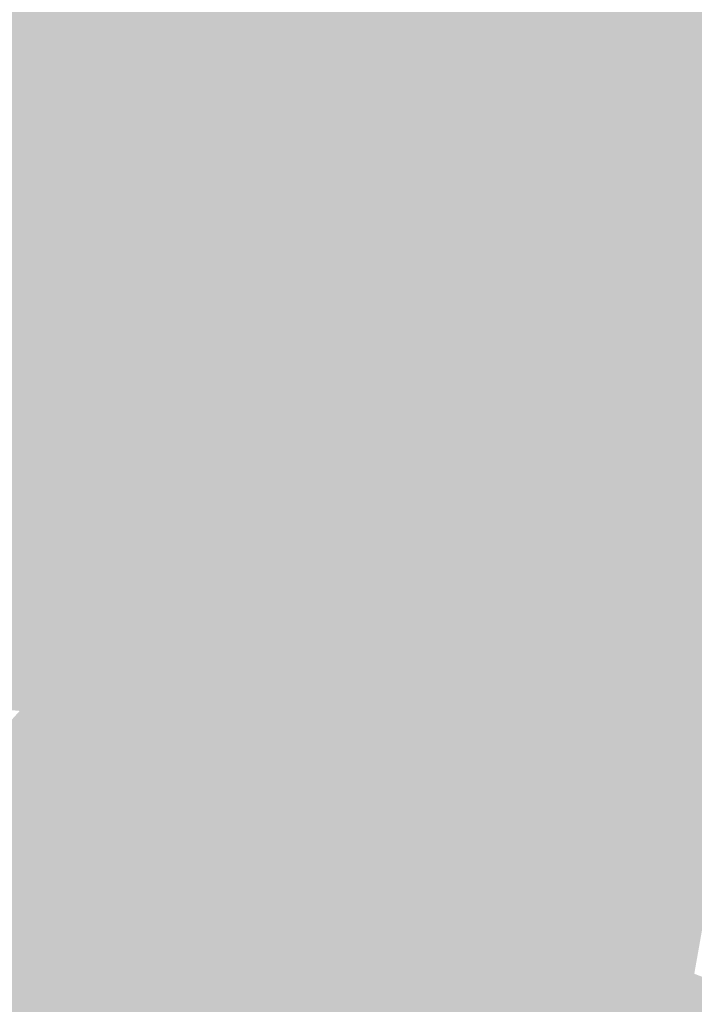
# Model space of a CAD drawing. Extents: x -599112 to -596650, y -1163465 to -1160254.
# Drawn here: x -596735 to -596701, y -1162943 to -1162894 of the extents above; entities that cross this region are included whole.
import ezdxf

# ---------------------------------------------------------------- set-up
doc = ezdxf.new("R2010")
doc.units = 0
doc.header["$MEASUREMENT"] = 0
doc.layers.add('20', color=7, linetype='Continuous', lineweight=0)

msp = doc.modelspace()

# ---------------------------------------------------------------- linework, layer by layer
at = {"layer": '20', "color": 92, "linetype": 'Continuous', "lineweight": 0, "extrusion": (0.01259865036312619, 0.007449202000411066, 0.999892885962584)}
msp.add_solid([(-596680.1352472107, -1162808.207165346, -15982.3496325984), (-596700.1368347476, -1162808.207165346, -15982.3496325984), (-596700.1349574967, -1162788.206610417, -15982.3496325984)], dxfattribs=at)
at = {"layer": '20', "color": 92, "linetype": 'Continuous', "lineweight": 0, "extrusion": (0.002949980025016111, -0.002199985103394755, 0.999993228818774)}
msp.add_solid([(-596722.988325696, -1162895.622405632, 996.2645040587672), (-596742.9885425202, -1162875.622357233, 996.2645040587672), (-596722.9884554954, -1162875.622357233, 996.2645040587672)], dxfattribs=at)
at = {"layer": '20', "color": 92, "linetype": 'Continuous', "lineweight": 0, "extrusion": (-0.06609175068508366, -0.002195184497749453, 0.9978111352637841)}
msp.add_solid([(1142439.43904406, -633580.0314659816, 42189.17608133272), (1142445.268287429, -633596.4238683295, 42189.17608133272), (1142425.27931014, -633595.7584940644, 42189.17608133272)], dxfattribs=at)
at = {"layer": '20', "color": 92, "linetype": 'Continuous', "lineweight": 0, "extrusion": (-0.05563062000197078, -0.028766681698228, 0.9980369292477455)}
msp.add_solid([(758872.09572266, -1062097.082103156, 66846.66387302791), (758873.8582770317, -1062079.773598452, 66846.66387302791), (758876.8606565351, -1062079.67779492, 66846.66387302791)], dxfattribs=at)
at = {"layer": '20', "color": 92, "linetype": 'Continuous', "lineweight": 0, "extrusion": (-0.06184786543296369, 0.0004598284714814549, 0.9980854823606858)}
msp.add_solid([(1167295.41128228, -586907.077339785, 36569.2967342505), (1167299.534317085, -586906.5276189485, 36569.2967342505), (1167299.288161996, -586924.7007430792, 36569.2967342505)], dxfattribs=at)
at = {"layer": '20', "color": 92, "linetype": 'Continuous', "lineweight": 0, "extrusion": (-0.01112929389792617, 0.006840834613440773, 0.9999146672587242)}
msp.add_solid([(-596667.6878735445, -1162914.964941898, -1114.900926151297), (-596668.2062198668, -1162910.837845329, -1114.900926151297), (-596657.1534909233, -1162911.420858971, -1114.900926151297)], dxfattribs=at)
at = {"layer": '20', "color": 92, "linetype": 'Continuous', "lineweight": 0, "extrusion": (-0.01471118728691361, 0.01749208275390619, 0.9997387698841832)}
msp.add_solid([(1205158.658746784, 505793.8750059953, -11363.88288703842), (1205164.982795435, 505799.2565495146, -11363.88288703842), (1205169.001725486, 505789.8060340658, -11363.88288703842)], dxfattribs=at)
at = {"layer": '20', "color": 92, "linetype": 'Continuous', "lineweight": 0, "extrusion": (-0.03013099403891986, 0.007995875916018465, 0.9995139764738471)}
msp.add_solid([(1277052.470972857, -278365.8341462101, 8880.552442129161), (1277071.196508194, -278349.7950779286, 8880.552442129161), (1277073.679109112, -278358.6165654834, 8880.552442129161)], dxfattribs=at)
at = {"layer": '20', "color": 92, "linetype": 'Continuous', "lineweight": 0, "extrusion": (0.01259385951433347, 0.0285628686623387, 0.9995126598679536)}
msp.add_solid([(76845.93245574826, 1304193.286732532, -40532.54358257612), (76864.67653481534, 1304177.269339332, -40532.54358257612), (76846.37642688351, 1304169.196573159, -40532.54358257612)], dxfattribs=at)
at = {"layer": '20', "color": 92, "linetype": 'Continuous', "lineweight": 0, "extrusion": (0.03624883071256618, 0.01863810517007024, 0.9991689763536702)}
msp.add_solid([(-761333.5609824043, 1061564.209159902, -43106.66656166356), (-761351.6806799789, 1061569.557574321, -43106.66656166356), (-761349.0576279026, 1061582.658736247, -43106.66656166356)], dxfattribs=at)
at = {"layer": '20', "color": 92, "linetype": 'Continuous', "lineweight": 0, "extrusion": (-0.07205449716995237, -0.002001057455640568, 0.9973986891943686)}
msp.add_solid([(1145892.121563474, -627109.7232100694, 45521.46484716154), (1145899.936728028, -627124.8864378588, 45521.46484716154), (1145881.28780165, -627127.9107595952, 45521.46484716154)], dxfattribs=at)
at = {"layer": '20', "color": 92, "linetype": 'Continuous', "lineweight": 0, "extrusion": (-0.06226348172397254, 0.01554644196693547, 0.997938658929384)}
msp.add_solid([(1272813.688645409, -296613.2270320609, 19273.12885828291), (1272813.556635695, -296594.434672884, 19273.12885828291), (1272819.241422935, -296592.7985222094, 19273.12885828291)], dxfattribs=at)
at = {"layer": '20', "color": 92, "linetype": 'Continuous', "lineweight": 0, "extrusion": (-0.06145093379100731, 0.01889893918730724, 0.9979311663806316)}
msp.add_solid([(1286928.307503079, -228033.7154845744, 14889.65745256958), (1286923.340458693, -228016.2325928494, 14889.65745256958), (1286927.1694805, -228014.9571505702, 14889.65745256958)], dxfattribs=at)
at = {"layer": '20', "color": 92, "linetype": 'Continuous', "lineweight": 0, "extrusion": (-0.01342928036129693, 0.02001837077695378, 0.9997094174110865)}
msp.add_solid([(1143384.981471688, 633117.5587796231, -15066.6200734965), (1143382.809693772, 633114.15708274, -15066.6200734965), (1143377.79249606, 633123.1176501393, -15066.6200734965)], dxfattribs=at)
at = {"layer": '20', "color": 92, "linetype": 'Continuous', "lineweight": 0, "extrusion": (-0.01361408353291035, 0.01728243449243898, 0.9997579578015738)}
msp.add_solid([(1188351.602483925, 544140.9632150107, -11774.7183833481), (1188348.107332406, 544136.1906150008, -11774.7183833481), (1188341.36305951, 544142.2813616799, -11774.7183833481)], dxfattribs=at)
at = {"layer": '20', "color": 92, "linetype": 'Continuous', "lineweight": 0, "extrusion": (-0.01567124684611055, 0.0207208760865036, 0.99966247169557)}
msp.add_solid([(1177390.071107888, 567384.9678778598, -14545.79662434832), (1177397.146907746, 567391.8193919528, -14545.79662434832), (1177400.334503587, 567383.8516199458, -14545.79662434832)], dxfattribs=at)
at = {"layer": '20', "color": 92, "linetype": 'Continuous', "lineweight": 0, "extrusion": (-0.07398356851593421, 0.001509452460156143, 0.9972583181618084)}
msp.add_solid([(1174843.692704829, -571290.5302889993, 42590.13569621526), (1174835.158462694, -571275.7598121897, 42590.13569621526), (1174838.786217509, -571275.7598121896, 42590.13569621526)], dxfattribs=at)
at = {"layer": '20', "color": 92, "linetype": 'Continuous', "lineweight": 0, "extrusion": (-0.0278215914553736, 0.0005676310357097834, 0.9996127434381264)}
msp.add_solid([(1174838.786204832, -572633.7321929728, 16140.69986553967), (1174835.158450017, -572633.7321929727, 16140.69986553967), (1174839.437662034, -572626.2934765167, 16140.69986553967)], dxfattribs=at)
at = {"layer": '20', "color": 92, "linetype": 'Continuous', "lineweight": 0, "extrusion": (-0.09927468400499577, 0.0843118774865335, 0.9914817418542835)}
msp.add_solid([(1272647.092901468, 295456.6461612222, -38611.32187909559), (1272657.94825054, 295455.90909303, -38611.32187909559), (1272660.200831043, 295448.2543327411, -38611.32187909559)], dxfattribs=at)
at = {"layer": '20', "color": 92, "linetype": 'Continuous', "lineweight": 0, "extrusion": (-0.01424332880013062, 0.00154227127083051, 0.9998973692254713)}
msp.add_solid([(-596650.8514371098, -1162928.786608726, 6905.099321761371), (-596643.2668390817, -1162920.985599448, 6905.099321761371), (-596643.4708183876, -1162922.869601689, 6905.099321761371)], dxfattribs=at)
at = {"layer": '20', "color": 92, "linetype": 'Continuous', "lineweight": 0, "extrusion": (-0.02756018280178484, 0.002984223613701931, 0.999615691520174)}
msp.add_solid([(1220388.959876438, -467865.2937304036, 13174.43902978508), (1220387.064864037, -467865.2937304034, 13174.43902978508), (1220387.06431945, -467857.8265422644, 13174.43902978508)], dxfattribs=at)
at = {"layer": '20', "color": 92, "linetype": 'Continuous', "lineweight": 0, "extrusion": (-0.02579007632816608, -0.009502743944649726, 0.9996222135489536)}
msp.add_solid([(884887.28925082, -961605.708231739, 26639.4355787265), (884888.9111974775, -961598.1768756832, 26639.4355787265), (884891.8330651933, -961605.4171648384, 26639.4355787265)], dxfattribs=at)
at = {"layer": '20', "color": 92, "linetype": 'Continuous', "lineweight": 0, "extrusion": (-0.04185104575089975, 0.008223108554796837, 0.999090021196915)}
msp.add_solid([(1256134.47898651, -360959.3023671765, 15609.33037441913), (1256143.217745419, -360959.0210155485, 15609.33037441913), (1256140.739169829, -360963.9681150063, 15609.33037441913)], dxfattribs=at)
at = {"layer": '20', "color": 92, "linetype": 'Continuous', "lineweight": 0, "extrusion": (-0.03040256620093437, 0.02170659888104781, 0.9993020101718074)}
msp.add_solid([(1293167.729232536, 189974.468495083, -6902.007031188135), (1293175.399843747, 189973.3977249642, -6902.007031188135), (1293176.833099011, 189971.8986467975, -6902.007031188135)], dxfattribs=at)
at = {"layer": '20', "color": 92, "linetype": 'Continuous', "lineweight": 0, "extrusion": (-0.04309527539246357, 0.03374338883142267, 0.9985009669244288)}
msp.add_solid([(1283494.291950885, 246749.9364256729, -13326.05391346669), (1283500.837585553, 246749.9546958269, -13326.05391346669), (1283502.002381959, 246749.2056195083, -13326.05391346669)], dxfattribs=at)
at = {"layer": '20', "color": 92, "linetype": 'Continuous', "lineweight": 0, "extrusion": (-0.01456875505713425, 0.01153548720540948, 0.9998273270475353)}
msp.add_solid([(-596644.6202486581, -1162941.216501278, -4521.949687326929), (-596640.5996900332, -1162936.051157597, -4521.949687326929), (-596641.1834240687, -1162938.002287417, -4521.949687326929)], dxfattribs=at)
at = {"layer": '20', "color": 92, "linetype": 'Continuous', "lineweight": 0, "extrusion": (0.01649843754561683, 0.002236274686356726, 0.9998613907107727)}
msp.add_solid([(-1072225.604443941, 747397.4886267928, -12245.79432580999), (-1072226.751439832, 747397.8490021889, -12245.79432580999), (-1072227.459324174, 747398.3295027178, -12245.79432580999)], dxfattribs=at)
at = {"layer": '20', "color": 92, "linetype": 'Continuous', "lineweight": 0, "extrusion": (0.005114353227056491, 0.004187050829233042, 0.9999781557596258)}
msp.add_solid([(-596698.2165517616, -1162892.863764512, -7721.388716664891), (-596700.263514761, -1162889.885738407, -7721.388716664891), (-596700.0604867296, -1162888.700728019, -7721.388716664891)], dxfattribs=at)
at = {"layer": '20', "color": 92, "linetype": 'Continuous', "lineweight": 0, "extrusion": (0.008247846013220804, 0.006340910864471132, 0.9999458814783684)}
msp.add_solid([(-596686.34879722, -1162861.678748366, -12095.92211316754), (-596688.7767641186, -1162859.466703896, -12095.92211316754), (-596688.3957110945, -1162858.700688496, -12095.92211316754)], dxfattribs=at)
at = {"layer": '20', "color": 92, "linetype": 'Continuous', "lineweight": 0, "extrusion": (-0.03212050462924054, 0.03030829423444864, 0.9990243643089798)}
msp.add_solid([(1255332.642040632, 363749.5440010225, -15879.9879480431), (1255335.11022327, 363749.8383689354, -15879.9879480431), (1255337.338452192, 363749.2496331094, -15879.9879480431)], dxfattribs=at)
at = {"layer": '20', "color": 92, "linetype": 'Continuous', "lineweight": 0, "extrusion": (0.01235558892638433, -0.002647626197272244, 0.9999201615618128)}
msp.add_solid([(-596664.3448560172, -1162927.703838737, -4094.163260074123), (-596664.9888686365, -1162928.820842652, -4094.163260074123), (-596665.8249036665, -1162929.700845736, -4094.163260074123)], dxfattribs=at)
at = {"layer": '20', "color": 92, "linetype": 'Continuous', "lineweight": 0, "extrusion": (0.004293812196569323, 0.002000652501489089, 0.9999887802202528)}
msp.add_solid([(-596703.4281741307, -1162906.850933685, -4689.170249542329), (-596702.7841585983, -1162905.73393145, -4689.170249542329), (-596700.3561552179, -1162907.945935877, -4689.170249542329)], dxfattribs=at)
at = {"layer": '20', "color": 92, "linetype": 'Continuous', "lineweight": 0, "extrusion": (-0.02730117663025775, 0.237897212162044, 0.9709065671835426)}
msp.add_solid([(725416.6549668838, 1055711.48259214, -260170.0101175933), (725421.2135276016, 1055714.489374504, -260170.0101175933), (725429.8287215144, 1055713.712622393, -260170.0101175933)], dxfattribs=at)
at = {"layer": '20', "color": 92, "linetype": 'Continuous', "lineweight": 0, "extrusion": (-0.02690525050239703, 0.2374374679936458, 0.9710301521004226)}
msp.add_solid([(723864.6328789459, 1056849.675438096, -259871.6004842531), (723862.0244186041, 1056853.408327411, -259871.6004842531), (723869.187269953, 1056852.688532611, -259871.6004842531)], dxfattribs=at)
at = {"layer": '20', "color": 92, "linetype": 'Continuous', "lineweight": 0, "extrusion": (-0.03023650905665387, 0.2345773419566524, 0.971627101392617)}
msp.add_solid([(740485.5508335382, 1046577.696409611, -254557.5691768328), (740489.7733368916, 1046577.252468816, -254557.5691768328), (740492.3258258852, 1046573.481086053, -254557.5691768328)], dxfattribs=at)
at = {"layer": '20', "color": 92, "linetype": 'Continuous', "lineweight": 0, "extrusion": (0.005095527796163411, 0.004249957565873706, 0.999977986486286)}
msp.add_solid([(-596702.1781838814, -1162892.208467724, -7783.310709344507), (-596701.3421539703, -1162891.328459776, -7783.310709344507), (-596698.2701378012, -1162892.423469665, -7783.310709344507)], dxfattribs=at)
at = {"layer": '20', "color": 92, "linetype": 'Continuous', "lineweight": 0, "extrusion": (0.0122335822602224, -0.04101667477539249, 0.9990835660020897)}
msp.add_solid([(-904197.2329291112, -942980.1118126252, 40598.40611543415), (-904198.3433375142, -942980.532351777, 40598.40611543415), (-904199.4561304145, -942980.719258067, 40598.40611543415)], dxfattribs=at)
at = {"layer": '20', "color": 92, "linetype": 'Continuous', "lineweight": 0, "extrusion": (0.00325046754925146, -0.02925089451205841, 0.9995668159912852)}
msp.add_solid([(-721496.3006133226, -1089420.255783355, 32276.20730631354), (-721495.2828687778, -1089419.644182144, 32276.20730631354), (-721491.4225219433, -1089420.2897612, 32276.20730631354)], dxfattribs=at)
at = {"layer": '20', "color": 92, "linetype": 'Continuous', "lineweight": 0, "extrusion": (-0.001965989434936861, 0.02086883371265439, 0.9997802891960891)}
msp.add_solid([(703144.305895149, 1101596.416398534, -22896.04787666551), (703151.2649733545, 1101584.871276771, -22896.04787666551), (703146.3869969267, 1101584.823569656, -22896.04787666551)], dxfattribs=at)
at = {"layer": '20', "color": 92, "linetype": 'Continuous', "lineweight": 0, "extrusion": (-0.04034851729358702, 0.0101664829391037, 0.9991339448626786)}
msp.add_solid([(1273462.50862999, -294221.6190522115, 12452.79367457887), (1273464.722826476, -294216.5481091115, 12452.79367457887), (1273472.736978428, -294215.7790561295, 12452.79367457887)], dxfattribs=at)
at = {"layer": '20', "color": 92, "linetype": 'Continuous', "lineweight": 0, "extrusion": (-0.01383235549238998, 0.01209965225205846, 0.9998311179178768)}
msp.add_solid([(-596651.0078638174, -1162933.163636707, -5617.443112628804), (-596649.99485008, -1162932.666600322, -5617.443112628804), (-596641.9812689424, -1162943.506393833, -5617.443112628804)], dxfattribs=at)
at = {"layer": '20', "color": 92, "linetype": 'Continuous', "lineweight": 0, "extrusion": (-0.01331733529381678, -0.09597741815267537, 0.9952944206542197)}
msp.add_solid([(-431220.5005148449, -1228066.296295213, 119758.9084149736), (-431221.2892361884, -1228066.616222771, 119758.9084149736), (-431222.4923603944, -1228066.874228867, 119758.9084149736)], dxfattribs=at)
at = {"layer": '20', "color": 92, "linetype": 'Continuous', "lineweight": 0, "extrusion": (-0.03559771157911436, -0.007784059852350855, 0.9993358851470037)}
msp.add_solid([(1008603.125855174, -830801.727784471, 30493.17860807614), (1008603.099869795, -830800.8770437584, 30493.17860807614), (1008614.964576921, -830792.891058359, 30493.17860807614)], dxfattribs=at)
at = {"layer": '20', "color": 92, "linetype": 'Continuous', "lineweight": 0, "extrusion": (-0.0304997715741892, -0.002450879562001035, 0.9995317689414854)}
msp.add_solid([(1111383.780128501, -687615.234178592, 21249.17170305017), (1111383.430283213, -687613.8942255053, 21249.17170305017), (1111394.461867771, -687605.7237798537, 21249.17170305017)], dxfattribs=at)
at = {"layer": '20', "color": 92, "linetype": 'Continuous', "lineweight": 0, "extrusion": (-0.02091268742117171, -0.02199204039734719, 0.9995393987552396)}
msp.add_solid([(368933.1940950838, -1253352.827031808, 38253.14168335203), (368939.2982738107, -1253346.698091274, 38253.14168335203), (368943.0456559198, -1253359.977462431, 38253.14168335203)], dxfattribs=at)
at = {"layer": '20', "color": 92, "linetype": 'Continuous', "lineweight": 0, "extrusion": (-0.01041890945732974, -0.02752409068853762, 0.9995668415656299)}
msp.add_solid([(-146381.9570388652, -1298302.345845902, 38424.55574331037), (-146382.7268458226, -1298302.413803597, 38424.55574331037), (-146381.0317663842, -1298288.7203279, 38424.55574331037)], dxfattribs=at)
at = {"layer": '20', "color": 92, "linetype": 'Continuous', "lineweight": 0, "extrusion": (-0.01814632285168213, -0.02398231109606038, 0.9995476775629336)}
msp.add_solid([(225840.8698234015, -1286846.558381737, 38916.90218683779), (225840.0866862184, -1286846.857644418, 38916.90218683779), (225837.1336796825, -1286833.52382942, 38916.90218683779)], dxfattribs=at)
at = {"layer": '20', "color": 92, "linetype": 'Continuous', "lineweight": 0, "extrusion": (-0.01754166908794126, -0.02421593519140073, 0.9995528391878116)}
msp.add_solid([(198963.1652866499, -1291277.882402806, 38827.77622381254), (198962.1024571173, -1291278.116501898, 38827.77622381254), (198958.6386377145, -1291265.006952739, 38827.77622381254)], dxfattribs=at)
at = {"layer": '20', "color": 92, "linetype": 'Continuous', "lineweight": 0, "extrusion": (-0.04911182428387732, -0.01481440502739317, 0.9986834143607242)}
msp.add_solid([(941048.0863444934, -905945.2800836923, 46733.12579604922), (941047.4825919678, -905946.0013658062, 46733.12579604922), (941036.0835022888, -905938.4961329992, 46733.12579604922)], dxfattribs=at)
at = {"layer": '20', "color": 92, "linetype": 'Continuous', "lineweight": 0, "extrusion": (-0.03879205269250148, -0.01714268939872838, 0.9991002476468921)}
msp.add_solid([(822498.1455544522, -1014946.270101522, 43282.73770065179), (822496.5754756156, -1014947.449040217, 43282.73770065179), (822485.495701236, -1014939.243626901, 43282.73770065179)], dxfattribs=at)
at = {"layer": '20', "color": 92, "linetype": 'Continuous', "lineweight": 0, "extrusion": (-0.03355745712528545, -0.01269454424773667, 0.9993561655474124)}
msp.add_solid([(876570.5323648871, -968964.9633032582, 34986.27663505285), (876569.3777239159, -968965.7437186779, 34986.27663505285), (876558.8058857096, -968952.6438884144, 34986.27663505285)], dxfattribs=at)
at = {"layer": '20', "color": 92, "linetype": 'Continuous', "lineweight": 0, "extrusion": (-0.02360298500484248, -0.01853089198024536, 0.9995496511636016)}
msp.add_solid([(546198.2986638988, -1186946.011476348, 35833.48507707417), (546202.6542920864, -1186940.279718581, 35833.48507707417), (546208.8235508199, -1186955.942079919, 35833.48507707417)], dxfattribs=at)
at = {"layer": '20', "color": 92, "linetype": 'Continuous', "lineweight": 0, "extrusion": (-0.05729157262829862, -0.001257108865237405, 0.998356697469936)}
msp.add_solid([(1149562.48762445, -621059.2201722302, 35847.87589855755), (1149561.949500829, -621059.8134849373, 35847.87589855755), (1149546.790776565, -621052.1004197444, 35847.87589855755)], dxfattribs=at)
at = {"layer": '20', "color": 92, "linetype": 'Continuous', "lineweight": 0, "extrusion": (-0.04933736757359873, -0.004661455476867537, 0.9987712926359792)}
msp.add_solid([(1101647.922545818, -702592.8811331945, 35060.50959444895), (1101647.262748642, -702593.486495636, 35060.50959444895), (1101632.120067713, -702585.253566432, 35060.50959444895)], dxfattribs=at)
at = {"layer": '20', "color": 92, "linetype": 'Continuous', "lineweight": 0, "extrusion": (-0.05000394648659406, -0.004413604328674384, 0.998739267993702)}
msp.add_solid([(1105964.211239987, -695773.6924361122, 35170.03287691031), (1105963.575546755, -695774.2303023727, 35170.03287691031), (1105947.726405874, -695766.7001747265, 35170.03287691031)], dxfattribs=at)
at = {"layer": '20', "color": 92, "linetype": 'Continuous', "lineweight": 0, "extrusion": (-0.02440181951993298, -0.01270832462318109, 0.9996214531958528)}
msp.add_solid([(755795.4268199785, -1065996.869181428, 29539.0169151615), (755797.2873557247, -1065993.052766259, 29539.0169151615), (755807.991921739, -1066009.626912133, 29539.0169151615)], dxfattribs=at)
at = {"layer": '20', "color": 92, "linetype": 'Continuous', "lineweight": 0, "extrusion": (-0.03827333613330926, -0.004811079705023702, 0.9992557256544987)}
msp.add_solid([(1079429.820919606, -736550.7960697332, 28632.43681449638), (1079429.046796209, -736551.3663941722, 28632.43681449638), (1079413.249720021, -736539.5451239822, 28632.43681449638)], dxfattribs=at)
at = {"layer": '20', "color": 92, "linetype": 'Continuous', "lineweight": 0, "extrusion": (-0.03822098531213141, -0.004837787721908642, 0.9992576004673308)}
msp.add_solid([(1078798.282497416, -737476.145119681, 28632.25790910576), (1078797.493368038, -737476.6382939147, 28632.25790910576), (1078780.931812935, -737465.3731561616, 28632.25790910576)], dxfattribs=at)
at = {"layer": '20', "color": 92, "linetype": 'Continuous', "lineweight": 0, "extrusion": (-0.03344777041932696, -0.007026743547346949, 0.9994157650993384)}
msp.add_solid([(1015405.51542084, -822556.916304662, 28329.61763841366), (1015410.005289404, -822579.2114170922, 28329.61763841366), (1015393.58442597, -822567.0690658342, 28329.61763841366)], dxfattribs=at)
at = {"layer": '20', "color": 92, "linetype": 'Continuous', "lineweight": 0, "extrusion": (-0.02102430607233452, 0.009026608802488944, 0.9997382151782054)}
msp.add_solid([(1304004.910952195, -89495.37220082653, 2247.711660320052), (1304004.345098644, -89494.27955048927, 2247.711660320052), (1304008.83778884, -89480.20621414675, 2247.711660320052)], dxfattribs=at)
at = {"layer": '20', "color": 92, "linetype": 'Continuous', "lineweight": 0, "extrusion": (-0.02973446435231428, -0.01808304001786786, 0.9993942491796685)}
msp.add_solid([(683530.4133386635, -1113439.248324197, 38971.52593283622), (683535.0545137266, -1113431.346334319, 38971.52593283622), (683542.7979870996, -1113440.167828474, 38971.52593283622)], dxfattribs=at)
at = {"layer": '20', "color": 92, "linetype": 'Continuous', "lineweight": 0, "extrusion": (-0.02262799412976992, -0.02031404807831383, 0.9995375497360441)}
msp.add_solid([(466729.1601022183, -1220355.58654514, 37325.35752944357), (466728.0961604713, -1220356.605991539, 37325.35752944357), (466722.108272508, -1220346.510183659, 37325.35752944357)], dxfattribs=at)
at = {"layer": '20', "color": 92, "linetype": 'Continuous', "lineweight": 0, "extrusion": (-0.02461457439681281, -0.0199546933305873, 0.9994978403885354)}
msp.add_solid([(527576.7694035484, -1195285.420982315, 38092.91040751593), (527575.6825953933, -1195286.525535634, 38092.91040751593), (527568.1831822605, -1195277.815343749, 38092.91040751593)], dxfattribs=at)
at = {"layer": '20', "color": 92, "linetype": 'Continuous', "lineweight": 0, "extrusion": (-0.01751791212232703, -0.02026617736242212, 0.9996411380140321)}
msp.add_solid([(309041.1538992158, -1269573.480469966, 34220.34721283773), (309039.8279561469, -1269574.301734222, 34220.34721283773), (309032.712441894, -1269565.3051576, 34220.34721283773)], dxfattribs=at)
at = {"layer": '20', "color": 92, "linetype": 'Continuous', "lineweight": 0, "extrusion": (-0.006058460758380125, -0.019248767064902, 0.9997963692771246)}
msp.add_solid([(-220062.6363117282, -1288169.07164837, 26198.96637741317), (-220063.833805068, -1288169.17075791, 26198.96637741317), (-220068.3412762574, -1288158.318263382, 26198.96637741317)], dxfattribs=at)
at = {"layer": '20', "color": 92, "linetype": 'Continuous', "lineweight": 0, "extrusion": (-0.05764253880333431, 0.01279866407537277, 0.998255243872123)}
msp.add_solid([(1264610.74373504, -329852.8932009375, 19710.95979509751), (1264617.531422449, -329855.704553039, 19710.95979509751), (1264609.498716366, -329856.2465004321, 19710.95979509751)], dxfattribs=at)
at = {"layer": '20', "color": 92, "linetype": 'Continuous', "lineweight": 0, "extrusion": (-0.05510921931369297, 0.01102148310268329, 0.9984195014405781)}
msp.add_solid([(1257363.711615339, -356478.0371673291, 20266.08678213845), (1257356.98465435, -356475.0834583293, 20266.08678213845), (1257363.696730753, -356474.8165569135, 20266.08678213845)], dxfattribs=at)
at = {"layer": '20', "color": 92, "linetype": 'Continuous', "lineweight": 0, "extrusion": (-0.03617776021940212, -0.0006686167458588323, 0.9993451468922809)}
msp.add_solid([(1151701.767937111, -617676.8466533915, 22564.56031235714), (1151709.772766068, -617678.2837551166, 22564.56031235714), (1151710.35552293, -617697.9057209825, 22564.56031235714)], dxfattribs=at)
at = {"layer": '20', "color": 92, "linetype": 'Continuous', "lineweight": 0, "extrusion": (-0.06477350352868355, 0.0039275062140596, 0.997892262689494)}
msp.add_solid([(1196914.088730486, -524101.0743659047, 34282.450228794), (1196916.907960863, -524104.6186910986, 34282.450228794), (1196908.81472757, -524103.8173654029, 34282.450228794)], dxfattribs=at)
at = {"layer": '20', "color": 92, "linetype": 'Continuous', "lineweight": 0, "extrusion": (-0.05570357885563226, 0.007975179182430424, 0.9984154985874781)}
msp.add_solid([(1235756.083706916, -425175.0718792324, 24163.36849594), (1235756.2461999, -425171.8553362077, 24163.36849594), (1235761.116909472, -425171.9086490755, 24163.36849594)], dxfattribs=at)
at = {"layer": '20', "color": 92, "linetype": 'Continuous', "lineweight": 0, "extrusion": (-0.02629328891772715, 0.03108100709719294, 0.9991709733352513)}
msp.add_solid([(1206667.162264538, 502035.4543541081, -20256.28629292295), (1206667.869217378, 502039.630154233, -20256.28629292295), (1206672.225845609, 502036.1421329522, -20256.28629292295)], dxfattribs=at)
at = {"layer": '20', "color": 92, "linetype": 'Continuous', "lineweight": 0, "extrusion": (-0.00753538479078011, 0.04217604285891158, 0.9990817781267048)}
msp.add_solid([(791967.0354009307, 1038904.481458846, -44352.53346059721), (791968.5162531944, 1038900.513567016, -44352.53346059721), (791967.0435257638, 1038901.0270589, -44352.53346059721)], dxfattribs=at)
at = {"layer": '20', "color": 92, "linetype": 'Continuous', "lineweight": 0, "extrusion": (0.008486432705797978, 0.04507167754957712, 0.9989477085127113)}
msp.add_solid([(371243.6693465043, 1251957.870716267, -57280.72889829605), (371244.9021090548, 1251954.643760814, -57280.72889829605), (371243.7013129084, 1251954.687368321, -57280.72889829605)], dxfattribs=at)
at = {"layer": '20', "color": 92, "linetype": 'Continuous', "lineweight": 0, "extrusion": (-0.01104220704532939, 0.04853705510300826, 0.9987603435987512)}
msp.add_solid([(839839.7095013104, 1000348.395800715, -49657.38872341906), (839840.1083395116, 1000351.509672114, -49657.38872341906), (839840.9471806134, 1000351.328866678, -49657.38872341906)], dxfattribs=at)
at = {"layer": '20', "color": 92, "linetype": 'Continuous', "lineweight": 0, "extrusion": (0.01156098748709993, 0.0507113280285887, 0.9986464363216344)}
msp.add_solid([(323315.1889809579, 1264774.534277124, -65673.98839814501), (323316.1761667018, 1264771.554221536, -65673.98839814501), (323315.4043231825, 1264771.592673866, -65673.98839814501)], dxfattribs=at)
at = {"layer": '20', "color": 92, "linetype": 'Continuous', "lineweight": 0, "extrusion": (0.003914095506931232, 0.05187461668800833, 0.9986459352542496)}
msp.add_solid([(507542.3527000849, 1202912.904897192, -62463.67089188215), (507542.1300521091, 1202909.96383788, -62463.67089188215), (507541.3097279093, 1202910.136841369, -62463.67089188215)], dxfattribs=at)
at = {"layer": '20', "color": 92, "linetype": 'Continuous', "lineweight": 0, "extrusion": (-0.004504994300004037, 0.055786602063457, 0.9984325515810122)}
msp.add_solid([(688400.8686810175, 1109393.653303861, -61989.14893482604), (688401.0419135821, 1109396.672875433, -61989.14893482604), (688402.3281892235, 1109396.226193248, -61989.14893482604)], dxfattribs=at)
at = {"layer": '20', "color": 92, "linetype": 'Continuous', "lineweight": 0, "extrusion": (0.01747554231914027, 0.0562866891736387, 0.9982616961711603)}
msp.add_solid([(225072.0880910493, 1285345.723452854, -75687.20660880551), (225073.0501115123, 1285342.855990801, -75687.20660880551), (225071.9683062892, 1285342.974761418, -75687.20660880551)], dxfattribs=at)
at = {"layer": '20', "color": 92, "linetype": 'Continuous', "lineweight": 0, "extrusion": (-0.01382341999206519, 0.06748291268069133, 0.9976246636665782)}
msp.add_solid([(817964.5272691924, 1017118.16133528, -70030.74247555474), (817963.099398792, 1017115.809561668, -70030.74247555474), (817962.3272248313, 1017116.346695147, -70030.74247555474)], dxfattribs=at)
at = {"layer": '20', "color": 92, "linetype": 'Continuous', "lineweight": 0, "extrusion": (0.0131950943207421, 0.04569432540944676, 0.9988683187043438)}
msp.add_solid([(250668.6267777153, 1281389.542465787, -60814.60658359143), (250668.6216433427, 1281392.338854108, -60814.60658359143), (250669.7339182542, 1281392.170650299, -60814.60658359143)], dxfattribs=at)
at = {"layer": '20', "color": 92, "linetype": 'Continuous', "lineweight": 0, "extrusion": (-0.001229747573282999, 0.04982555320952822, 0.9987571786817208)}
msp.add_solid([(625241.4719008903, 1146438.973689072, -57011.24228122023), (625240.6358868307, 1146436.305188651, -57011.24228122023), (625238.9480946355, 1146437.308384298, -57011.24228122023)], dxfattribs=at)
at = {"layer": '20', "color": 92, "linetype": 'Continuous', "lineweight": 0, "extrusion": (-0.008949454457294365, 0.06090153593884821, 0.9981036570342813)}
msp.add_solid([(759463.0440800075, 1061812.706766362, -65285.42289507521), (759463.5563649919, 1061815.972107859, -65285.42289507521), (759465.7505026041, 1061814.055141209, -65285.42289507521)], dxfattribs=at)
at = {"layer": '20', "color": 92, "linetype": 'Continuous', "lineweight": 0, "extrusion": (0.01827475477968618, 0.06062249730461387, 0.9979934599777168)}
msp.add_solid([(235682.57923695, 1283105.407648558, -81206.36194137196), (235683.4998079038, 1283102.233150154, -81206.36194137196), (235682.1781851755, 1283102.675368838, -81206.36194137196)], dxfattribs=at)
at = {"layer": '20', "color": 92, "linetype": 'Continuous', "lineweight": 0, "extrusion": (0.002818967605034693, 0.06785553590589205, 0.9976911744966807)}
msp.add_solid([(547941.7998624943, 1183974.93736114, -80395.08801314904), (547940.7334338021, 1183972.390024326, -80395.08801314904), (547940.108162716, 1183972.890656995, -80395.08801314904)], dxfattribs=at)
at = {"layer": '20', "color": 92, "linetype": 'Continuous', "lineweight": 0, "extrusion": (-0.07177242969965804, 0.01394051241927575, 0.9973236086890231)}
msp.add_solid([(1255372.35613574, -363032.0525384339, 26814.14868232804), (1255369.098168894, -363028.9067550604, 26814.14868232804), (1255373.812650212, -363028.7699818704, 26814.14868232804)], dxfattribs=at)
at = {"layer": '20', "color": 92, "linetype": 'Continuous', "lineweight": 0, "extrusion": (-0.006100938763345973, 0.02390985399419132, 0.9996955023546833)}
msp.add_solid([(865737.7946731711, 978995.4850238144, -23966.16253670163), (865731.1407256855, 979004.4005868845, -23966.16253670163), (865743.7854784571, 979009.7499247263, -23966.16253670163)], dxfattribs=at)
at = {"layer": '20', "color": 92, "linetype": 'Continuous', "lineweight": 0, "extrusion": (-0.02545244718580099, -3.724692649710724e-05, 0.9996760332952473)}
msp.add_solid([(1162057.956324284, -598240.4802546666, 15430.47949378735), (1162057.811485781, -598234.9012293209, 15430.47949378735), (1162064.959976596, -598231.8366942718, 15430.47949378735)], dxfattribs=at)
at = {"layer": '20', "color": 92, "linetype": 'Continuous', "lineweight": 0, "extrusion": (-0.01056298112277504, 0.006372264935882636, 0.9999239059395405)}
msp.add_solid([(-596694.1821237291, -1162957.27750136, -908.3301907441873), (-596697.2567761533, -1162950.133356312, -908.3301907441873), (-596696.3987289544, -1162950.123356109, -908.3301907441873)], dxfattribs=at)
at = {"layer": '20', "color": 92, "linetype": 'Continuous', "lineweight": 0, "extrusion": (-0.01790489327377044, 0.004097164689352378, 0.9998312997893011)}
msp.add_solid([(1266740.113180546, -322230.438092121, 6118.591351361718), (1266740.15159069, -322229.0770062821, 6118.591351361718), (1266746.592618223, -322226.6814952057, 6118.591351361718)], dxfattribs=at)
at = {"layer": '20', "color": 92, "linetype": 'Continuous', "lineweight": 0, "extrusion": (-0.005171056904960146, 0.005776466832345107, 0.9999699458490844)}
msp.add_solid([(-596721.467614892, -1162932.212866371, -3432.964565292763), (-596720.4455871877, -1162932.682874212, -3432.964565292763), (-596720.5693993685, -1162939.02598004, -3432.964565292763)], dxfattribs=at)
at = {"layer": '20', "color": 92, "linetype": 'Continuous', "lineweight": 0, "extrusion": (-0.04393916051970385, 0.006528916820351964, 0.9990128745006126)}
msp.add_solid([(1238008.738455018, -418902.6744129566, 18825.86527041208), (1238009.935416582, -418900.0180462626, 18825.86527041208), (1238015.03079523, -418901.863995999, 18825.86527041208)], dxfattribs=at)
at = {"layer": '20', "color": 92, "linetype": 'Continuous', "lineweight": 0, "extrusion": (0.0102201181634163, 0.06121388144273062, 0.9980723470287317)}
msp.add_solid([(397070.214780264, 1242937.236734198, -77087.66818641956), (397068.7884295824, 1242934.997008828, -77087.66818641956), (397068.0346880653, 1242935.480402793, -77087.66818641956)], dxfattribs=at)
at = {"layer": '20', "color": 92, "linetype": 'Continuous', "lineweight": 0, "extrusion": (0.01316589059475056, 0.05599119572056321, 0.9983444522441284)}
msp.add_solid([(314687.1440522923, 1266558.490013947, -72771.79359742215), (314687.7258735304, 1266561.30650894, -72771.79359742215), (314689.2047053215, 1266560.385063047, -72771.79359742215)], dxfattribs=at)
at = {"layer": '20', "color": 92, "linetype": 'Continuous', "lineweight": 0, "extrusion": (0.01093513896810731, 0.05702579044713795, 0.9983128176877363)}
msp.add_solid([(367036.52583639, 1252401.176134305, -72643.82027287007), (367035.8278899174, 1252398.38614672, -72643.82027287007), (367035.137105635, 1252398.851144651, -72643.82027287007)], dxfattribs=at)
at = {"layer": '20', "color": 92, "linetype": 'Continuous', "lineweight": 0, "extrusion": (0.01915258594953661, 0.04970986069938221, 0.998580045965617)}
msp.add_solid([(138720.9693106123, 1297879.693844118, -69039.37199233603), (138720.0142560278, 1297877.159673497, -69039.37199233603), (138719.1459312832, 1297877.57264945, -69039.37199233603)], dxfattribs=at)
at = {"layer": '20', "color": 92, "linetype": 'Continuous', "lineweight": 0, "extrusion": (0.02348091586725458, 0.04166328872420514, 0.9988557538317124)}
msp.add_solid([(-51130.98290056095, 1304608.901204614, -62264.49553910385), (-51131.18597302207, 1304611.933123244, -62264.49553910385), (-51129.4857937108, 1304611.264010167, -62264.49553910385)], dxfattribs=at)
at = {"layer": '20', "color": 92, "linetype": 'Continuous', "lineweight": 0, "extrusion": (0.02053791895892311, 0.04307164047060739, 0.9988608650217544)}
msp.add_solid([(38090.65059810417, 1305063.415580669, -62146.16063156417), (38090.64659482706, 1305060.376871573, -62146.16063156417), (38089.80552281329, 1305060.775047248, -62146.16063156417)], dxfattribs=at)
at = {"layer": '20', "color": 92, "linetype": 'Continuous', "lineweight": 0, "extrusion": (-0.0359331646564945, -0.005734850551793872, 0.9993377402894968)}
msp.add_solid([(1054358.354823236, -772009.0728196877, 28310.30533479662), (1054357.052027166, -772028.2000457123, 28310.30533479662), (1054356.199779676, -772028.5847887646, 28310.30533479662)], dxfattribs=at)
at = {"layer": '20', "color": 92, "linetype": 'Continuous', "lineweight": 0, "extrusion": (-0.03554516957145808, -0.01001614218574538, 0.9993178762615283)}
msp.add_solid([(957503.1113952576, -889137.7880201975, 33057.64469190067), (957500.7310375597, -889156.3098374743, 33057.64469190067), (957499.5974749054, -889156.634781637, 33057.64469190067)], dxfattribs=at)
at = {"layer": '20', "color": 92, "linetype": 'Continuous', "lineweight": 0, "extrusion": (-0.03718087813482355, 0.001051491434857001, 0.9993079989006822)}
msp.add_solid([(1179341.841966338, -563210.0869111958, 21162.74356054352), (1179341.1353167, -563210.4632983485, 21162.74356054352), (1179337.885530877, -563192.0740974385, 21162.74356054352)], dxfattribs=at)
at = {"layer": '20', "color": 92, "linetype": 'Continuous', "lineweight": 0, "extrusion": (-0.03907340838513086, 0.01102043742071195, 0.9991755695153004)}
msp.add_solid([(1281254.673841622, -258408.7250907098, 10698.76587022685), (1281253.532542967, -258409.6857339208, 10698.76587022685), (1281245.30125967, -258393.182376193, 10698.76587022685)], dxfattribs=at)
at = {"layer": '20', "color": 92, "linetype": 'Continuous', "lineweight": 0, "extrusion": (-0.04019763084540721, 0.01512570499520812, 0.9990772560331931)}
msp.add_solid([(1298585.363261067, -148784.7727876811, 6595.416514900247), (1298584.819048348, -148785.2151704521, 6595.416514900247), (1298574.161970038, -148770.5234057895, 6595.416514900247)], dxfattribs=at)
at = {"layer": '20', "color": 92, "linetype": 'Continuous', "lineweight": 0, "extrusion": (-0.03704194773486429, 0.005138114812164172, 0.9993005022935717)}
msp.add_solid([(1233889.617967285, -430953.419811321, 16327.36705965736), (1233897.983013138, -430953.6872152688, 16327.36705965736), (1233897.408769513, -430969.7849329411, 16327.36705965736)], dxfattribs=at)
at = {"layer": '20', "color": 92, "linetype": 'Continuous', "lineweight": 0, "extrusion": (-0.07354356192460672, 0.01139754246816868, 0.9972268751518524)}
msp.add_solid([(1240599.651498224, -410406.0725059581, 30828.27666839839), (1240601.231623504, -410402.8476313715, 30828.27666839839), (1240608.019738288, -410406.2068757326, 30828.27666839839)], dxfattribs=at)
at = {"layer": '20', "color": 92, "linetype": 'Continuous', "lineweight": 0, "extrusion": (-0.03913942973033135, 0.003935672047130175, 0.999226008231332)}
msp.add_solid([(1216802.390583401, -477003.1795117961, 18977.55302102726), (1216803.495429407, -477001.8321731959, 18977.55302102726), (1216807.393084465, -477005.2640734046, 18977.55302102726)], dxfattribs=at)
at = {"layer": '20', "color": 92, "linetype": 'Continuous', "lineweight": 0, "extrusion": (0.02782558822797414, 0.03621989975637421, 0.9989563831826721)}
msp.add_solid([(-235276.7792212703, 1284415.439363875, -58526.72820416106), (-235277.055550623, 1284412.680702771, -58526.72820416106), (-235277.9389530097, 1284412.987220671, -58526.72820416106)], dxfattribs=at)
at = {"layer": '20', "color": 92, "linetype": 'Continuous', "lineweight": 0, "extrusion": (-0.03215115381090178, -0.003590000060183882, 0.9994765706149373)}
msp.add_solid([(1089537.467472656, -721711.4820438955, 23559.39296104398), (1089534.376215396, -721707.309061442, 23559.39296104398), (1089535.912412491, -721706.3199100455, 23559.39296104398)], dxfattribs=at)
at = {"layer": '20', "color": 92, "linetype": 'Continuous', "lineweight": 0, "extrusion": (0.0305792630281645, 0.03085524916402967, 0.9990559855542032)}
msp.add_solid([(-394779.1583886998, 1244887.308038305, -53931.14145247806), (-394780.0015259321, 1244884.729840561, -53931.14145247806), (-394781.1479320397, 1244885.006076033, -53931.14145247806)], dxfattribs=at)
at = {"layer": '20', "color": 92, "linetype": 'Continuous', "lineweight": 0, "extrusion": (-0.07165695133408291, 0.01006668352207811, 0.9973785355662971)}
msp.add_solid([(1234639.679070414, -427972.6385577494, 31250.27044457333), (1234645.119822959, -427972.8320331978, 31250.27044457333), (1234646.418993385, -427976.0934764679, 31250.27044457333)], dxfattribs=at)
at = {"layer": '20', "color": 92, "linetype": 'Continuous', "lineweight": 0, "extrusion": (0.02870542955548369, 0.05482181235273314, 0.9980834470145254)}
msp.add_solid([(-10814.86714266997, 1304558.318151176, -80684.78372713146), (-10813.85297185404, 1304560.91985976, -80684.78372713146), (-10812.28916667821, 1304559.93411924, -80684.78372713146)], dxfattribs=at)
at = {"layer": '20', "color": 92, "linetype": 'Continuous', "lineweight": 0, "extrusion": (0.04152544606818449, 0.04011116657913263, 0.9983319746679956)}
msp.add_solid([(-421867.1608414156, 1235095.525769175, -71227.15911155198), (-421867.3056806747, 1235092.737140195, -71227.15911155198), (-421868.0687139987, 1235092.979629671, -71227.15911155198)], dxfattribs=at)
at = {"layer": '20', "color": 92, "linetype": 'Continuous', "lineweight": 0, "extrusion": (-0.040030923501035, 0.01487515494628309, 0.9990877113291798)}
msp.add_solid([(1297964.15006153, -154134.3428908765, 6787.549930850659), (1297960.438770813, -154130.4323718296, 6787.549930850659), (1297961.612169258, -154129.003978645, 6787.549930850659)], dxfattribs=at)
at = {"layer": '20', "color": 92, "linetype": 'Continuous', "lineweight": 0, "extrusion": (0.03877645761049827, 0.04616468140949655, 0.998180949790939)}
msp.add_solid([(-291048.5426679847, 1271976.912726691, -76626.67073317435), (-291049.7097214059, 1271974.474480331, -76626.67073317435), (-291051.0539468641, 1271975.121362019, -76626.67073317435)], dxfattribs=at)
at = {"layer": '20', "color": 92, "linetype": 'Continuous', "lineweight": 0, "extrusion": (-0.03928166101758276, 0.006360623074844179, 0.9992079331059174)}
msp.add_solid([(1243367.909487657, -402838.1747430559, 16242.35181580854), (1243369.178407735, -402837.4459770873, 16242.35181580854), (1243369.364296813, -402843.9043513604, 16242.35181580854)], dxfattribs=at)
at = {"layer": '20', "color": 92, "linetype": 'Continuous', "lineweight": 0, "extrusion": (0.03793551390133951, 0.03545332811895304, 0.9986510693482139)}
msp.add_solid([(-442208.2142697405, 1228373.452268559, -63668.11626977019), (-442207.2888188246, 1228376.090769574, -63668.11626977019), (-442205.9362955519, 1228375.532254761, -63668.11626977019)], dxfattribs=at)
at = {"layer": '20', "color": 92, "linetype": 'Continuous', "lineweight": 0, "extrusion": (0.0004739168769238426, 0.01526296311720727, 0.9998834018822778)}
msp.add_solid([(-596740.5343542658, -1162811.017485389, -17833.72541447252), (-596729.6042929293, -1162802.708517512, -17833.72541447252), (-596727.0373519901, -1162810.912473157, -17833.72541447252)], dxfattribs=at)
at = {"layer": '20', "color": 92, "linetype": 'Continuous', "lineweight": 0, "extrusion": (-0.04457768469342595, 0.001151497657553786, 0.9990052572837234)}
msp.add_solid([(1177968.929498416, -565925.243263742, 25460.50291978903), (1177960.795520515, -565928.0239970124, 25460.50291978903), (1177964.008784847, -565920.9376122262, 25460.50291978903)], dxfattribs=at)
at = {"layer": '20', "color": 92, "linetype": 'Continuous', "lineweight": 0, "extrusion": (-0.03501624634082886, 0.02086413987502713, 0.999168929740849)}
msp.add_solid([(1304484.698002881, 82586.81426133291, -3169.666950334646), (1304485.788430258, 82587.72199429676, -3169.666950334646), (1304486.451900573, 82579.96946411999, -3169.666950334646)], dxfattribs=at)
at = {"layer": '20', "color": 92, "linetype": 'Continuous', "lineweight": 0, "extrusion": (-0.03927667611595116, 0.006398231558365298, 0.9992078889531488)}
msp.add_solid([(1243752.998216804, -401659.783876689, 16195.64077948827), (1243752.806178234, -401653.3256823447, 16195.64077948827), (1243753.877296917, -401652.7728408056, 16195.64077948827)], dxfattribs=at)
at = {"layer": '20', "color": 92, "linetype": 'Continuous', "lineweight": 0, "extrusion": (0.03573159681282975, 0.0404582179832037, 0.9985421301010935)}
msp.add_solid([(-322564.5208913736, 1264837.243836666, -68173.397699986), (-322565.6940580268, 1264834.705761214, -68173.397699986), (-322566.3006624372, 1264835.057757079, -68173.397699986)], dxfattribs=at)
at = {"layer": '20', "color": 92, "linetype": 'Continuous', "lineweight": 0, "extrusion": (0.03725264062316545, 0.03129945719817134, 0.9988155909604641)}
msp.add_solid([(-506525.5897975448, 1203545.64859866, -58429.89327256399), (-506525.2701405824, 1203548.525936219, -58429.89327256399), (-506524.1527836008, 1203548.073783174, -58429.89327256399)], dxfattribs=at)
at = {"layer": '20', "color": 92, "linetype": 'Continuous', "lineweight": 0, "extrusion": (0.03536776154637195, 0.03412468043580216, 0.9987915836791744)}
msp.add_solid([(-422566.958254456, 1235425.791707199, -60590.71693169949), (-422567.4745500944, 1235422.943077561, -60590.71693169949), (-422568.3075297766, 1235423.411066716, -60590.71693169949)], dxfattribs=at)
at = {"layer": '20', "color": 92, "linetype": 'Continuous', "lineweight": 0, "extrusion": (-0.03519695993382503, 0.01565504808911677, 0.9992577712886421)}
msp.add_solid([(1305075.705444654, -72528.08992856072, 2995.855950848818), (1305080.355623685, -72543.12049308728, 2995.855950848818), (1305079.609716491, -72543.71756214433, 2995.855950848818)], dxfattribs=at)
at = {"layer": '20', "color": 92, "linetype": 'Continuous', "lineweight": 0, "extrusion": (0.03453993378492523, 0.03733357264650102, 0.9987057611366731)}
msp.add_solid([(-351748.0997523128, 1257262.960716235, -63828.50408527644), (-351749.5816875568, 1257260.66031172, -63828.50408527644), (-351750.3046994711, 1257261.230497454, -63828.50408527644)], dxfattribs=at)
at = {"layer": '20', "color": 92, "linetype": 'Continuous', "lineweight": 0, "extrusion": (-0.03390125868823894, 0.0265031424632574, 0.9990737150475562)}
msp.add_solid([(1283704.628974801, 245939.6392006783, -10393.04295835537), (1283713.411060605, 245926.857872659, -10393.04295835537), (1283712.783618435, 245926.1839480906, -10393.04295835537)], dxfattribs=at)
at = {"layer": '20', "color": 92, "linetype": 'Continuous', "lineweight": 0, "extrusion": (0.03408922476943795, 0.03175841501208954, 0.9989140742979542)}
msp.add_solid([(-444144.4167620273, 1228000.908594667, -57075.9323331376), (-444143.5217654555, 1228003.591546612, -57075.9323331376), (-444142.3460398157, 1228002.797392836, -57075.9323331376)], dxfattribs=at)
at = {"layer": '20', "color": 92, "linetype": 'Continuous', "lineweight": 0, "extrusion": (0.03528958106919711, 0.02912931017783779, 0.9989525157666524)}
msp.add_solid([(-517007.2020628058, 1199258.777676697, -54734.70571658605), (-517007.9348626104, 1199256.045963965, -54734.70571658605), (-517008.8500210975, 1199256.636013915, -54734.70571658605)], dxfattribs=at)
at = {"layer": '20', "color": 92, "linetype": 'Continuous', "lineweight": 0, "extrusion": (-0.03424813021956438, 0.02090147843899719, 0.9991947726922554)}
msp.add_solid([(1303526.953323457, 96415.23246755177, -3671.625106063366), (1303535.060344842, 96402.19735193026, -3671.625106063366), (1303534.20429317, 96401.52441097086, -3671.625106063366)], dxfattribs=at)
at = {"layer": '20', "color": 92, "linetype": 'Continuous', "lineweight": 0, "extrusion": (-0.06836506116845398, -0.003439461105527682, 0.9976544434415843)}
msp.add_solid([(1131491.2236575, -652836.2311249557, 44992.91099764568), (1131490.56165014, -652832.7834297465, 44992.91099764568), (1131495.900737518, -652833.8937044747, 44992.91099764568)], dxfattribs=at)
at = {"layer": '20', "color": 92, "linetype": 'Continuous', "lineweight": 0, "extrusion": (0.003755701456684247, -0.01468792564665897, 0.9998850731692951)}
msp.add_solid([(-596698.5205982943, -1162851.709524881, 15040.12520104289), (-596697.6828896698, -1162846.320943597, 15040.12520104289), (-596685.8385487796, -1162850.985446773, 15040.12520104289)], dxfattribs=at)
at = {"layer": '20', "color": 92, "linetype": 'Continuous', "lineweight": 0, "extrusion": (-0.08923406970911754, 0.04242486141251758, 0.9951067339422828)}
msp.add_solid([(1306502.080389896, -39362.21380808816, 4108.636062705766), (1306503.009142481, -39361.70776497113, 4108.636062705766), (1306508.323466791, -39364.1570136575, 4108.636062705766)], dxfattribs=at)
at = {"layer": '20', "color": 92, "linetype": 'Continuous', "lineweight": 0, "extrusion": (0.03458718550812331, 0.04914361754555033, 0.99819268252836)}
msp.add_solid([(-181346.2720690545, 1292131.437047641, -77591.21750098537), (-181344.7702773521, 1292133.899828728, -77591.21750098537), (-181344.1172822074, 1292133.067808091, -77591.21750098537)], dxfattribs=at)
at = {"layer": '20', "color": 92, "linetype": 'Continuous', "lineweight": 0, "extrusion": (0.03524206219039237, 0.04763974395033104, 0.9982426818409016)}
msp.add_solid([(-211899.9255733083, 1287557.097347511, -76233.06657159254), (-211901.368821178, 1287554.599807804, -76233.06657159254), (-211902.0367567475, 1287555.494197023, -76233.06657159254)], dxfattribs=at)
at = {"layer": '20', "color": 92, "linetype": 'Continuous', "lineweight": 0, "extrusion": (-0.03162498893827364, 0.01219139518645378, 0.9994254499251366)}
msp.add_solid([(1299746.471903552, -138386.7495342556, 4892.507714421996), (1299745.424697204, -138387.1330885074, 4892.507714421996), (1299738.742406724, -138373.2661270904, 4892.507714421996)], dxfattribs=at)
at = {"layer": '20', "color": 92, "linetype": 'Continuous', "lineweight": 0, "extrusion": (-0.02928577084543494, -0.003022481869287376, 0.9995665101579477)}
msp.add_solid([(1095539.676157301, -712625.929637396, 21189.57991607249), (1095546.265271137, -712627.7977596747, 21189.57991607249), (1095540.452401557, -712641.4520352408, 21189.57991607249)], dxfattribs=at)
at = {"layer": '20', "color": 92, "linetype": 'Continuous', "lineweight": 0, "extrusion": (-0.03444923375404251, 0.04726688147810973, 0.9982880807708232)}
msp.add_solid([(1167196.654997085, 587362.3462675721, -34213.25778373569), (1167196.003120617, 587361.4401069508, -34213.25778373569), (1167183.525940686, 587370.3820315741, -34213.25778373569)], dxfattribs=at)
at = {"layer": '20', "color": 92, "linetype": 'Continuous', "lineweight": 0, "extrusion": (-0.05854663233323673, 0.002110589740969177, 0.9982824436267435)}
msp.add_solid([(1183689.215577579, -553453.9640637645, 32679.94465472591), (1183691.541073187, -553457.6339662396, 32679.94465472591), (1183684.756905328, -553456.6951539788, 32679.94465472591)], dxfattribs=at)

doc.saveas('drawing.dxf')
